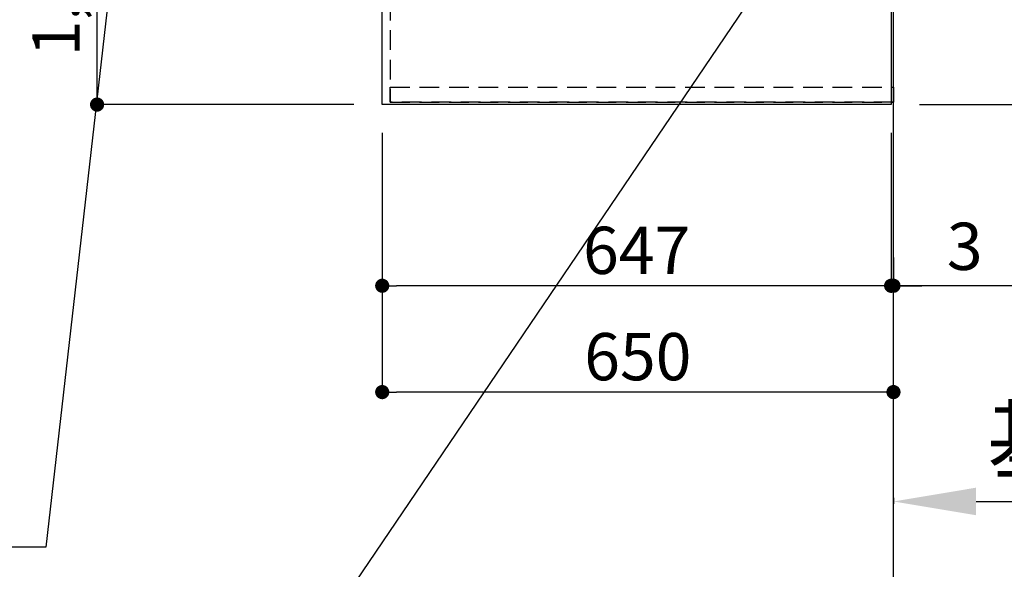
# Model space of a CAD drawing. Extents: x 55896 to 82369, y -22065 to -13195.
# Drawn here: x 72027 to 73279, y -16941 to -16243 of the extents above; entities that cross this region are included whole.
import ezdxf

# ---------------------------------------------------------------- set-up
doc = ezdxf.new("R2010")
doc.units = 0
doc.header["$LTSCALE"] = 50
doc.header["$MEASUREMENT"] = 0
for name, pattern in [('CENTER', [2, 1.25, -0.25, 0.25, -0.25]), ('DASHED', [0.75, 0.5, -0.25]), ('HIDDEN', [0.375, 0.25, -0.125])]:
    doc.linetypes.add(name, pattern=pattern)
doc.layers.get('0').update_dxf_attribs({"linetype": 'CONTINUOUS'})
doc.layers.get('DEFPOINTS').update_dxf_attribs({"color": 146, "linetype": 'CONTINUOUS'})
for name, color, linetype in [('111-壁仕上', 3, 'CONTINUOUS'), ('121-キャビネット（中）', 253, 'HIDDEN'), ('126-甲板', 2, 'CONTINUOUS'), ('160-文字', 254, 'CONTINUOUS'), ('166-寸法B', 11, 'CONTINUOUS')]:
    doc.layers.add(name, color=color, linetype=linetype)
doc.styles.add('KH001', font='txt')
doc.dimstyles.new('KH1xx030', dxfattribs={"dimscale": 30, "dimtxt": 2, "dimasz": 0.6, "dimexe": 0.3, "dimexo": 1.2, "dimgap": 0.5, "dimtad": 3, "dimdec": 1, "dimdsep": 46, "dimlunit": 6, "dimtxsty": 'KH001', "dimblk": 'DOT', "dimcen": 1, "dimdle": 1, "dimclrd": 256, "dimclre": 256, "dimclrt": 256, "dimadec": 0, "dimazin": 0, "dimtfac": 1, "dimtdec": 1, "dimtix": 1, "dimtmove": 2, "dimatfit": 3, "dimldrblk": 'CLOSEDBLANK', "dimfxl": 1, "dimtolj": 1, "dimtzin": 0, "dimlwd": -1, "dimlwe": -1, "dimarcsym": 0})

# ---------------------------------------------------------------- blocks, each defined once
blk = doc.blocks.new('_Dot')
at = {"color": 0, "linetype": 'ByBlock', "lineweight": -2}
blk.add_line((-0.5, 0), (-1, 0), dxfattribs=at)
at = {"color": 0, "linetype": 'ByBlock', "const_width": 0.5}
blk.add_lwpolyline([(-0.25, 0, 1), (0.25, 0, 1)], format="xyb", close=True, dxfattribs=at)
blk = doc.blocks.new('*D189')
at = {"layer": '166-寸法B', "transparency": 16777216}
for p, q in [((72452, -15328.4), (72116.5, -15328.4)), ((72125.5, -16332.4), (72125.5, -15346.4)), ((72452, -16350.4), (72116.5, -16350.4))]:
    blk.add_line(p, q, dxfattribs=at)
at = {"layer": 'DEFPOINTS', "color": 0, "transparency": 16777216}
for p in [(72125.5, -15328.4), (72488, -15328.4), (72488, -16350.4)]:
    blk.add_point(p, dxfattribs=at)
at = {"layer": '166-寸法B', "transparency": 16777216, "xscale": 18, "yscale": 18, "zscale": 18}
for p, rotation in [((72125.5, -15328.4), 90), ((72125.5, -16350.4), 270)]:
    blk.add_blockref('_Dot', p, dxfattribs=dict(at, rotation=rotation))
at = {"layer": '166-寸法B', "transparency": 16777216, "insert": (72073.3, -15880), "char_height": 60, "attachment_point": 5, "rotation": 90, "style": 'KH001'}
blk.add_mtext('\\A1;1,022〈ﾜｰｸﾄｯﾌﾟ寸法〉', dxfattribs=at)
blk = doc.blocks.new('_ClosedBlank')
at = {"color": 0, "linetype": 'ByBlock', "lineweight": -2}
for p, q in [((-1, 0.167), (0, 0)), ((-1, 0.167), (-1, -0.167)), ((0, 0), (-1, -0.167))]:
    blk.add_line(p, q, dxfattribs=at)
blk = doc.blocks.new('*D195')
at = {"layer": '166-寸法B', "transparency": 16777216}
for p, q in [((74037.5, -15326.9), (74173.4, -15326.9)), ((74164.4, -15344.9), (74164.4, -16332.4)), ((73171, -16350.4), (74173.4, -16350.4))]:
    blk.add_line(p, q, dxfattribs=at)
at = {"layer": 'DEFPOINTS', "color": 0, "transparency": 16777216}
for p in [(74001.5, -15326.9), (73135, -16350.4), (74164.4, -16350.4)]:
    blk.add_point(p, dxfattribs=at)
at = {"layer": '166-寸法B', "transparency": 16777216, "xscale": 18, "yscale": 18, "zscale": 18}
for p, rotation in [((74164.4, -15326.9), 90), ((74164.4, -16350.4), 270)]:
    blk.add_blockref('_Dot', p, dxfattribs=dict(at, rotation=rotation))
at = {"layer": '166-寸法B', "transparency": 16777216, "insert": (74114.1, -15838.7), "char_height": 60, "attachment_point": 5, "rotation": 90, "style": 'KH001'}
blk.add_mtext('\\A1;1,023.5〈ﾜｰｸﾄｯﾌﾟ寸法〉', dxfattribs=at)
blk = doc.blocks.new('*D198')
at = {"layer": '166-寸法B', "transparency": 16777216}
for p, q in [((73171, -14528.4), (74308.4, -14528.4)), ((74299.4, -16332.4), (74299.4, -14546.4)), ((73174, -16350.4), (74308.4, -16350.4))]:
    blk.add_line(p, q, dxfattribs=at)
at = {"layer": 'DEFPOINTS', "color": 0, "transparency": 16777216}
for p in [(73135, -14528.4), (74299.4, -14528.4), (73138, -16350.4)]:
    blk.add_point(p, dxfattribs=at)
at = {"layer": '166-寸法B', "transparency": 16777216, "xscale": 18, "yscale": 18, "zscale": 18}
for p, rotation in [((74299.4, -14528.4), 90), ((74299.4, -16350.4), 270)]:
    blk.add_blockref('_Dot', p, dxfattribs=dict(at, rotation=rotation))
at = {"layer": '166-寸法B', "transparency": 16777216, "insert": (74250.6, -15439.4), "char_height": 60, "attachment_point": 5, "rotation": 90, "style": 'KH001'}
blk.add_mtext('\\A1;1,822', dxfattribs=at)
blk = doc.blocks.new('*D311')
at = {"layer": '166-寸法B', "transparency": 16777216}
for p, q in [((72488, -16386.4), (72488, -16589.5)), ((73135, -16386.4), (73135, -16589.5)), ((73117, -16580.5), (72506, -16580.5))]:
    blk.add_line(p, q, dxfattribs=at)
at = {"layer": 'DEFPOINTS', "color": 0, "transparency": 16777216}
for p in [(72488, -16350.4), (73135, -16350.4), (72488, -16580.5)]:
    blk.add_point(p, dxfattribs=at)
at = {"layer": '166-寸法B', "transparency": 16777216, "xscale": 18, "yscale": 18, "zscale": 18, "rotation": 180}
blk.add_blockref('_Dot', (72488, -16580.5), dxfattribs=at)
at = {"layer": '166-寸法B', "transparency": 16777216, "xscale": 18, "yscale": 18, "zscale": 18}
blk.add_blockref('_Dot', (73135, -16580.5), dxfattribs=at)
at = {"layer": '166-寸法B', "transparency": 16777216, "insert": (72811.5, -16535.5), "char_height": 60, "attachment_point": 5, "style": 'KH001'}
blk.add_mtext('\\A1;647', dxfattribs=at)
blk = doc.blocks.new('*D312')
at = {"layer": '166-寸法B', "transparency": 16777216}
for p, q in [((73135, -16386.4), (73135, -16589.5)), ((73138, -16544.5), (73138, -16571.5)), ((73117, -16580.5), (73099, -16580.5)), ((73135, -16580.5), (73138, -16580.5)), ((73135, -16580.5), (73138, -16580.5)), ((73637.7, -16580.5), (73138, -16580.5)), ((73156, -16580.5), (73174, -16580.5))]:
    blk.add_line(p, q, dxfattribs=at)
at = {"layer": 'DEFPOINTS', "color": 0, "transparency": 16777216}
for p in [(73135, -16350.4), (73138, -16580.5), (73138, -16580.5)]:
    blk.add_point(p, dxfattribs=at)
at = {"layer": '166-寸法B', "transparency": 16777216, "xscale": 18, "yscale": 18, "zscale": 18}
blk.add_blockref('_Dot', (73135, -16580.5), dxfattribs=at)
at = {"layer": '166-寸法B', "transparency": 16777216, "xscale": 18, "yscale": 18, "zscale": 18, "rotation": 180}
blk.add_blockref('_Dot', (73138, -16580.5), dxfattribs=at)
at = {"layer": '166-寸法B', "transparency": 16777216, "insert": (73433.2, -16530.4), "char_height": 60, "attachment_point": 5, "style": 'KH001'}
blk.add_mtext('\\A1;3〈ｸﾘｱﾗﾝｽ〉', dxfattribs=at)
blk = doc.blocks.new('*D313')
at = {"layer": '166-寸法B', "transparency": 16777216}
for p, q in [((72488, -16386.4), (72488, -16724.5)), ((73120, -16715.5), (72506, -16715.5)), ((73138, -16719.4), (73138, -16724.5))]:
    blk.add_line(p, q, dxfattribs=at)
at = {"layer": 'DEFPOINTS', "color": 0, "transparency": 16777216}
for p in [(72488, -16350.4), (73138, -16683.4), (72488, -16715.5)]:
    blk.add_point(p, dxfattribs=at)
at = {"layer": '166-寸法B', "transparency": 16777216, "xscale": 18, "yscale": 18, "zscale": 18, "rotation": 180}
blk.add_blockref('_Dot', (72488, -16715.5), dxfattribs=at)
at = {"layer": '166-寸法B', "transparency": 16777216, "xscale": 18, "yscale": 18, "zscale": 18}
blk.add_blockref('_Dot', (73138, -16715.5), dxfattribs=at)
at = {"layer": '166-寸法B', "transparency": 16777216, "insert": (72813, -16670.5), "char_height": 60, "attachment_point": 5, "style": 'KH001'}
blk.add_mtext('\\A1;650', dxfattribs=at)
blk = doc.blocks.new('*D314')
at = {"layer": '166-寸法B', "transparency": 16777216}
for p, q in [((73138, -16849.8), (73138, -16857.4)), ((73243, -16854.4), (73857.2, -16854.4))]:
    blk.add_line(p, q, dxfattribs=at)
blk.add_solid([(73243, -16836.9), (73243, -16871.9), (73138, -16854.4)], dxfattribs=at)
at = {"layer": 'DEFPOINTS', "color": 0, "transparency": 16777216}
for p in [(73138, -16819.8), (73848.2, -16854.4), (73848.2, -16855)]:
    blk.add_point(p, dxfattribs=at)
at = {"layer": '166-寸法B', "transparency": 16777216, "insert": (73545.6, -16776.4), "char_height": 81, "attachment_point": 5, "style": 'KH001'}
blk.add_mtext('\\A1;基準位置 Ｂ', dxfattribs=at)
blk = doc.blocks.new('_None')

msp = doc.modelspace()

# ---------------------------------------------------------------- linework, layer by layer
at = {"layer": '111-壁仕上', "ltscale": 2}
msp.add_line((73138.03, -16924.8), (73138.03, -14889.98), dxfattribs=at)
at = {"layer": '111-壁仕上', "color": 253, "linetype": 'CENTER', "ltscale": 2}
msp.add_line((73138.03, -17604.89), (73138.03, -16347.43), dxfattribs=at)
at = {"layer": '121-キャビネット（中）', "ltscale": 2}
msp.add_line((72498.03, -16347.43), (73138.03, -16347.43), dxfattribs=at)
msp.add_lwpolyline([(70869.03, -14659.43), (70869.03, -15318.43), (72498.03, -15318.43), (72498.03, -16347.43)], dxfattribs=at)
at = {"layer": '126-甲板'}
for points in [[(72488.03, -15328.43), (70866.03, -15328.43), (70866.03, -14528.43), (73135.03, -14528.43), (73135.03, -16350.43), (73135.03, -16350.43)], [(73135.03, -16350.43), (73135.03, -16350.43), (72488.03, -16350.43), (72488.03, -15328.43)]]:
    msp.add_lwpolyline(points, dxfattribs=at)
at = {"layer": 'DEFPOINTS', "linetype": 'DASHED'}
msp.add_lwpolyline([(72498.03, -16328.43), (73138.03, -16328.43), (73138.03, -16347.43), (72498.03, -16347.43)], close=True, dxfattribs=at)

# ---------------------------------------------------------------- dimensions: what is measured, and where the dimension line sits
at = {"layer": '166-寸法B'}
dim = msp.add_linear_dim(base=(74299.44, -14528.43), p1=(73138.03, -16350.43), p2=(73135.03, -14528.43), angle=90, dimstyle='KH1xx030', dxfattribs=at)
dim.commit()
dim.dimension.update_dxf_attribs({"geometry": '*D198', "text_midpoint": (74250.63, -15439.43)})
dim = msp.add_linear_dim(base=(72125.52, -15328.43), p1=(72488.03, -16350.43), p2=(72488.03, -15328.43), angle=90, text='<>〈ﾜｰｸﾄｯﾌﾟ寸法〉', dimstyle='KH1xx030', dxfattribs=at)
dim.commit()
dim.dimension.update_dxf_attribs({"geometry": '*D189', "text_midpoint": (72073.34, -15879.96), "dimtype": 128})
dim = msp.add_linear_dim(base=(74164.44, -16350.43), p1=(74001.51, -15326.93), p2=(73135.03, -16350.43), angle=90, text='<>〈ﾜｰｸﾄｯﾌﾟ寸法〉', dimstyle='KH1xx030', dxfattribs=at)
dim.commit()
dim.dimension.update_dxf_attribs({"geometry": '*D195', "text_midpoint": (74114.11, -15838.68)})
for base, p1, picture, middle in [((72488.03, -16580.46), (73135.03, -16350.43), '*D311', (72811.53, -16535.46)), ((72488.03, -16715.46), (73138.03, -16683.4), '*D313', (72813.03, -16670.46))]:
    dim = msp.add_linear_dim(base=base, p1=p1, p2=(72488.03, -16350.43), dimstyle='KH1xx030', dxfattribs=at)
    dim.commit()
    dim.dimension.update_dxf_attribs({"geometry": picture, "text_midpoint": middle})
dim = msp.add_linear_dim(base=(73138.03, -16580.46), p1=(73135.03, -16350.43), p2=(73138.03, -16580.46), text='<>〈ｸﾘｱﾗﾝｽ〉', dimstyle='KH1xx030', override={"dimtmove": 1}, dxfattribs=at)
dim.commit()
dim.dimension.update_dxf_attribs({"geometry": '*D312', "text_midpoint": (73433.23, -16588.55), "dimtype": 128})
dim = msp.add_linear_dim(base=(73848.16, -16854.45), p1=(73138.03, -16819.76), p2=(73848.16, -16854.98), angle=180, text='基準位置 Ｂ', dimstyle='KH1xx030', override={"dimtxt": 2.7, "dimasz": 3.5, "dimexe": 0.1, "dimexo": 1, "dimblk2": 'None', "dimsah": 1, "dimdle": 0.3, "dimse2": 1}, dxfattribs=at)
dim.commit()
dim.dimension.update_dxf_attribs({"geometry": '*D314', "text_midpoint": (73545.59, -16776.44), "dimtype": 128})

# ---------------------------------------------------------------- leaders
at = {"layer": '160-文字', "annotation_type": 0, "has_hookline": 1, "hookline_direction": 1}
for points, text_width in [([(72038.03, -14728.58), (71718.62, -16664.46), (71700.62, -16664.46)], 1240.2), ([(72308.03, -14737.07), (72060.49, -16912.62), (72042.49, -16912.62)], 1630.05), ([(73062.47, -16059.26), (72260.99, -17241.13), (72242.99, -17241.13)], 1626.7)]:
    msp.add_leader(points, dimstyle='KH1xx030', override={"dimgap": 0.5, "dimtad": 1}, dxfattribs=dict(at, text_width=text_width))

doc.saveas('drawing.dxf')
